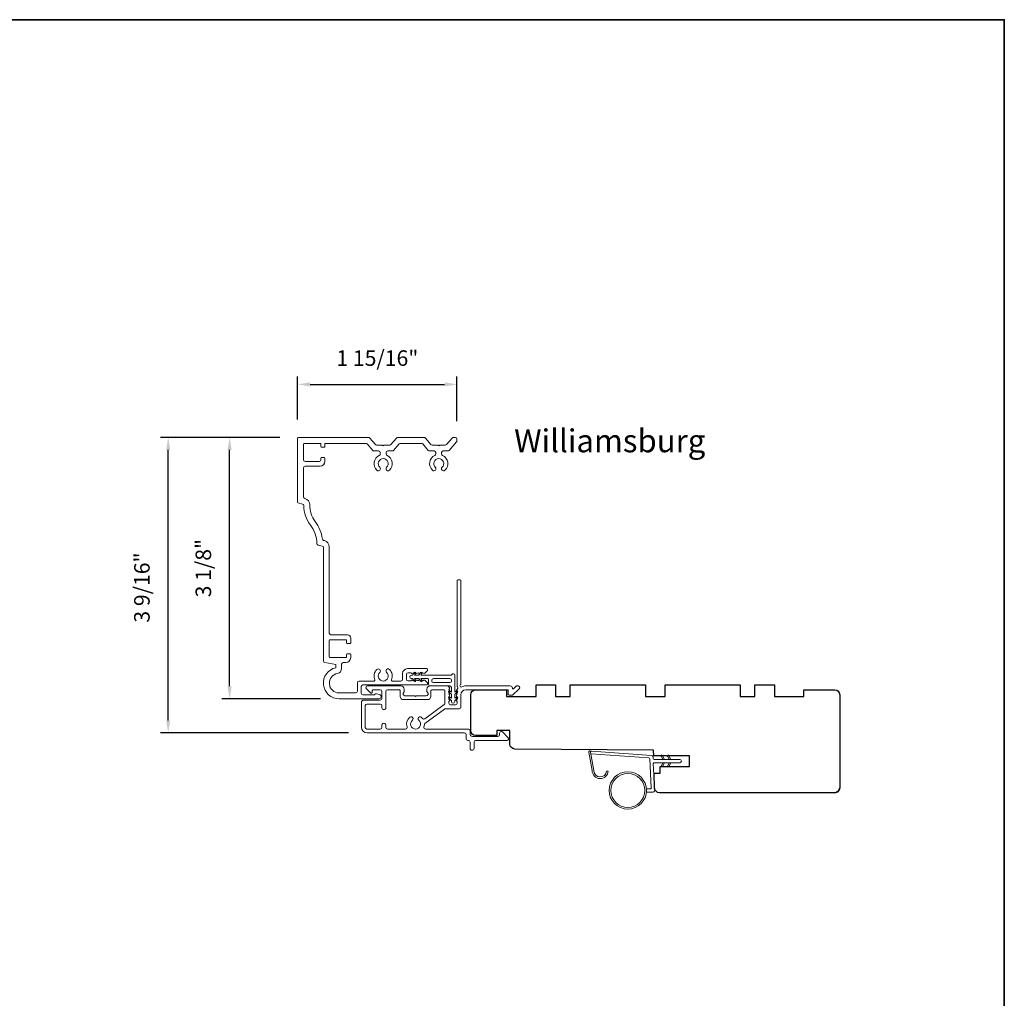
# Model space of a CAD drawing. Extents: x 3441 to 3791, y 1115 to 1253.
# Drawn here: x 3640 to 3652, y 1239 to 1251 of the extents above; entities that cross this region are included whole.
import ezdxf

# ---------------------------------------------------------------- set-up
doc = ezdxf.new("R2010")
doc.units = 0
doc.header["$LTSCALE"] = 250
doc.header["$MEASUREMENT"] = 0
doc.header["$PDMODE"] = 3
doc.header["$PDSIZE"] = -2
doc.layers.get('DEFPOINTS').update_dxf_attribs({"color": 2, "linetype": 'CONTINUOUS'})
for name, color, linetype, lineweight in [('1', 1, 'CONTINUOUS', 13), ('6', 6, 'CONTINUOUS', 5), ('8', 7, 'CONTINUOUS', 35), ('Accessory Retainer Clip', 30, 'CONTINUOUS', 9), ('Casing', 142, 'CONTINUOUS', 15), ('Dimensions', 2, 'CONTINUOUS', 25), ('METALCLAD', 3, 'CONTINUOUS', 15), ('TEXT', 7, 'CONTINUOUS', 35), ('Wood', 7, 'CONTINUOUS', 25)]:
    doc.layers.add(name, color=color, linetype=linetype, lineweight=lineweight)
doc.styles.add('Note Text (ISO)', font='tahoma.ttf')
doc.styles.add('ROMANS', font='romans')
doc.dimstyles.new('LWDEC', dxfattribs={"dimscale": 0.075, "dimtxt": 2.5, "dimasz": 2, "dimexe": 1.25, "dimexo": 3, "dimgap": 2, "dimtad": 1, "dimtoh": 1, "dimdec": 4, "dimzin": 11, "dimdsep": 46, "dimlunit": 5, "dimtxsty": 'ROMANS', "dimcen": 0, "dimdle": 1.5, "dimazin": 0, "dimtfac": 1, "dimtdec": 4, "dimtix": 1, "dimtmove": 0, "dimatfit": 3, "dimfxl": 0, "dimfrac": 2, "dimtzin": 0, "dimarcsym": 0})

# ---------------------------------------------------------------- blocks, each defined once
blk = doc.blocks.new('*D101')
at = {"layer": 'DEFPOINTS', "color": 0}
for p in [(3645.743, 1246.509), (3643.822, 1245.859), (3645.743, 1245.839)]:
    blk.add_point(p, dxfattribs=at)
at = {"layer": 'Dimensions', "color": 0, "lineweight": -2}
for p, q in [((3643.822, 1246.084), (3643.822, 1246.603)), ((3645.743, 1246.064), (3645.743, 1246.603)), ((3643.972, 1246.509), (3645.593, 1246.509))]:
    blk.add_line(p, q, dxfattribs=at)
at = {"layer": 'Dimensions', "color": 0}
for points in [[(3643.972, 1246.534), (3643.972, 1246.484), (3643.822, 1246.509)], [(3645.593, 1246.534), (3645.593, 1246.484), (3645.743, 1246.509)]]:
    blk.add_solid(points, dxfattribs=at)
at = {"layer": 'Dimensions', "color": 0, "insert": (3644.783, 1246.802), "char_height": 0.1875, "attachment_point": 5, "style": 'ROMANS'}
blk.add_mtext('1 15/16"', dxfattribs=at)
blk = doc.blocks.new('*D102')
at = {"layer": 'DEFPOINTS', "color": 0}
for p in [(3642.261, 1245.869), (3643.832, 1245.869), (3644.661, 1242.307)]:
    blk.add_point(p, dxfattribs=at)
at = {"layer": 'Dimensions', "color": 0, "lineweight": -2}
for p, q in [((3643.607, 1245.869), (3642.167, 1245.869)), ((3642.261, 1242.457), (3642.261, 1245.719)), ((3644.436, 1242.307), (3642.167, 1242.307))]:
    blk.add_line(p, q, dxfattribs=at)
at = {"layer": 'Dimensions', "color": 0}
for points in [[(3642.236, 1245.719), (3642.286, 1245.719), (3642.261, 1245.869)], [(3642.236, 1242.457), (3642.286, 1242.457), (3642.261, 1242.307)]]:
    blk.add_solid(points, dxfattribs=at)
at = {"layer": 'Dimensions', "color": 0, "insert": (3641.968, 1244.06), "char_height": 0.1875, "attachment_point": 5, "rotation": 90, "style": 'ROMANS'}
blk.add_mtext('3 9/16"', dxfattribs=at)
blk = doc.blocks.new('*D103')
at = {"layer": 'DEFPOINTS', "color": 0}
for p in [(3643.002, 1245.869), (3643.832, 1245.869), (3644.322, 1242.719)]:
    blk.add_point(p, dxfattribs=at)
at = {"layer": 'Dimensions', "color": 0, "lineweight": -2}
for p, q in [((3643.607, 1245.869), (3642.908, 1245.869)), ((3643.002, 1242.869), (3643.002, 1245.719)), ((3644.097, 1242.719), (3642.908, 1242.719))]:
    blk.add_line(p, q, dxfattribs=at)
at = {"layer": 'Dimensions', "color": 0}
for points in [[(3642.977, 1245.719), (3643.027, 1245.719), (3643.002, 1245.869)], [(3642.977, 1242.869), (3643.027, 1242.869), (3643.002, 1242.719)]]:
    blk.add_solid(points, dxfattribs=at)
at = {"layer": 'Dimensions', "color": 0, "insert": (3642.709, 1244.294), "char_height": 0.1875, "attachment_point": 5, "rotation": 90, "style": 'ROMANS'}
blk.add_mtext('3 1/8"', dxfattribs=at)

msp = doc.modelspace()

# ---------------------------------------------------------------- linework, layer by layer
at = {"layer": '1'}
msp.add_lwpolyline([(3647.39254, 1241.85537, 0.96861756), (3647.54697, 1241.8472), (3647.56672, 1241.8472, -0.96678429), (3647.37284, 1241.85375), (3647.33357, 1242.07646, -0.48839471), (3647.34605, 1242.09029), (3647.3663, 1242.08883, 0.48839471), (3647.35382, 1242.075)], format="xyb", close=True, dxfattribs=at)
for points in [[(3648.22496, 1241.98705), (3648.20752, 1242.02446, -1.56968558), (3648.22009, 1242.03032), (3648.24508, 1241.98705)], [(3648.3037, 1241.98705), (3648.28626, 1242.02446, -1.56968558), (3648.29883, 1242.03032), (3648.32382, 1241.98705)], [(3648.22496, 1241.94768), (3648.20752, 1241.91027, 1.56968558), (3648.22009, 1241.90441), (3648.24508, 1241.94768)], [(3648.3037, 1241.94768), (3648.28626, 1241.91027, 1.56968558), (3648.29883, 1241.90441), (3648.32382, 1241.94768)]]:
    msp.add_lwpolyline(points, format="xyb", dxfattribs=at)
for radius in [0.225, 0.20531]:
    msp.add_circle((3647.80358, 1241.61352), radius, dxfattribs=at)
at = {"layer": '6'}
msp.add_lwpolyline([(3648.02772, 1241.63321), (3648.07465, 1241.63321, 0.42963391), (3648.08644, 1241.64563), (3648.06814, 1241.99479, 0.37825473), (3648.0572, 1242.00596), (3647.3571, 1242.05642), (3647.35382, 1242.075, -0.48839471), (3647.3663, 1242.08883), (3648.09017, 1242.03666, -0.37825473), (3648.10841, 1242.01805), (3648.10945, 1241.99824, 0.39895955), (3648.12124, 1241.98705), (3648.43011, 1241.98705, -1), (3648.43011, 1241.94768), (3648.12248, 1241.94768, 0.42963391), (3648.11069, 1241.93525), (3648.12749, 1241.61455, -0.42963391), (3648.10784, 1241.59384), (3648.02772, 1241.59384)], format="xyb", dxfattribs=at)
at = {"layer": '8', "linetype": 'Continuous'}
msp.add_lwpolyline([(3589.68717, 1250.90599), (3652.34307, 1250.90599), (3652.34307, 1227.30957), (3589.68717, 1227.30957)], close=True, dxfattribs=at)
at = {"layer": 'Accessory Retainer Clip'}
msp.add_lwpolyline([(3645.67928, 1243.01182, -0.76185829), (3645.71646, 1243.00159), (3645.71646, 1242.79779), (3645.73659, 1242.81189, -1), (3645.74806, 1242.7955), (3645.71646, 1242.77338), (3645.71646, 1242.72434), (3645.73659, 1242.73844, -1), (3645.74806, 1242.72205), (3645.71646, 1242.69993), (3645.71646, 1242.68529, -1), (3645.67646, 1242.68529), (3645.67646, 1242.69993), (3645.64486, 1242.72205, -1), (3645.65633, 1242.73844), (3645.67646, 1242.72434), (3645.67646, 1242.77338), (3645.64486, 1242.7955, -1), (3645.65633, 1242.81189), (3645.67646, 1242.79779), (3645.67646, 1242.85426, 0.41421356), (3645.65677, 1242.87395), (3645.41983, 1242.87395, -0.41421356), (3645.40014, 1242.89363), (3645.40014, 1242.95237, 0.41421356), (3645.3903, 1242.96222), (3645.30627, 1242.96222), (3645.32036, 1242.94209, -1), (3645.30398, 1242.93062), (3645.28185, 1242.96222), (3645.23282, 1242.96222), (3645.24691, 1242.94209, -1), (3645.23053, 1242.93062), (3645.2084, 1242.96222), (3645.19376, 1242.96222, -1), (3645.19376, 1243.00222), (3645.2084, 1243.00222), (3645.23053, 1243.03382, -1), (3645.24691, 1243.02234), (3645.23282, 1243.00222), (3645.28185, 1243.00222), (3645.30398, 1243.03382, -1), (3645.32036, 1243.02234), (3645.30627, 1243.00222), (3645.66237, 1243.00222, 0.26425366), (3645.67928, 1243.01182)], format="xyb", dxfattribs=at)
msp.add_lwpolyline([(3645.6574, 1242.96285, -0.41421356), (3645.67709, 1242.94316), (3645.67709, 1242.933, -0.41421356), (3645.6574, 1242.91332), (3645.4592, 1242.91332, -0.41421356), (3645.43951, 1242.933), (3645.43951, 1242.94316, -0.41421356), (3645.4592, 1242.96285)], format="xyb", close=True, dxfattribs=at)
at = {"layer": 'Casing'}
msp.add_lwpolyline([(3644.77472, 1245.77788), (3644.84361, 1245.77788), (3644.85361, 1245.76788), (3644.86361, 1245.77788), (3644.93249, 1245.77788, 0.21712128), (3644.94735, 1245.78465), (3645.01468, 1245.86211, -0.21712128), (3645.02954, 1245.86888), (3645.34702, 1245.86888, -0.21712128), (3645.36187, 1245.86211), (3645.42921, 1245.78465, 0.21712128), (3645.44406, 1245.77788), (3645.51295, 1245.77788), (3645.52295, 1245.76788), (3645.53295, 1245.77788), (3645.60183, 1245.77788, 0.21712128), (3645.61669, 1245.78465), (3645.68402, 1245.86211, -0.21712128), (3645.69888, 1245.86888), (3645.72345, 1245.86888, -0.41421356), (3645.74313, 1245.8492), (3645.74313, 1245.82945, -0.18082946), (3645.7383, 1245.81654), (3645.64899, 1245.71379, -0.21712128), (3645.63413, 1245.70702), (3645.57807, 1245.70702, 0.41421356), (3645.55838, 1245.68733), (3645.55838, 1245.67114, 0.29075577), (3645.5697, 1245.65332, -0.52823527), (3645.59863, 1245.47392, -1), (3645.56423, 1245.5102, 2.50842764), (3645.48167, 1245.5102, -1), (3645.44727, 1245.47392, -0.52823527), (3645.4762, 1245.65332, 0.29075577), (3645.48752, 1245.67114), (3645.48752, 1245.68733, 0.41421356), (3645.46783, 1245.70702), (3645.41177, 1245.70702, -0.21712128), (3645.39691, 1245.71379), (3645.32958, 1245.79125, 0.21712128), (3645.31472, 1245.79802), (3645.06184, 1245.79802, 0.21712128), (3645.04698, 1245.79125), (3644.97965, 1245.71379, -0.21712128), (3644.96479, 1245.70702), (3644.90873, 1245.70702, 0.41421356), (3644.88904, 1245.68733), (3644.88904, 1245.67114, 0.29075577), (3644.90036, 1245.65332, -0.52823527), (3644.92929, 1245.47392, -1), (3644.89489, 1245.5102, 2.50842764), (3644.81233, 1245.5102, -1), (3644.77793, 1245.47392, -0.52823527), (3644.80686, 1245.65332, 0.29075577), (3644.81818, 1245.67114), (3644.81818, 1245.68733, 0.41421356), (3644.79849, 1245.70702), (3644.74243, 1245.70702, -0.21712128), (3644.72757, 1245.71379), (3644.66007, 1245.79144, 0.21712128), (3644.64521, 1245.79821), (3644.16046, 1245.79821, 0.41421362), (3644.15062, 1245.78837), (3644.15062, 1245.76062, -0.41421362), (3644.14078, 1245.75077), (3644.11125, 1245.75077, -0.41421351), (3644.10141, 1245.76062), (3644.10141, 1245.78817, 0.41421359), (3644.09156, 1245.79802), (3643.90259, 1245.79802, 0.41421356), (3643.89275, 1245.78817), (3643.89275, 1245.60117, 0.41421356), (3643.91243, 1245.58148), (3644.08172, 1245.58148, 0.41421351), (3644.10141, 1245.60117), (3644.10141, 1245.61888, -0.41421351), (3644.11125, 1245.62873), (3644.14078, 1245.62873, -0.41421356), (3644.15062, 1245.61888), (3644.15062, 1245.58148, -0.41421356), (3644.09156, 1245.52243), (3643.91243, 1245.52243, 0.41421356), (3643.89275, 1245.50274), (3643.89275, 1245.15223, 0.34432761), (3643.90767, 1245.13313), (3643.90791, 1245.13307, -0.34898176), (3643.96759, 1245.05536, 0.16654608), (3644.03212, 1244.85629, -0.12504766), (3644.1201, 1244.64509, 0.30401695), (3644.13481, 1244.62885), (3644.14408, 1244.62654, -0.34432761), (3644.20377, 1244.55014), (3644.20377, 1243.51001, 0.41421356), (3644.22345, 1243.49032), (3644.42227, 1243.49032, -0.41421351), (3644.46164, 1243.45095), (3644.46164, 1243.39387, -0.41421362), (3644.4518, 1243.38402), (3644.42227, 1243.38402, -0.41421351), (3644.41243, 1243.39387), (3644.41243, 1243.42142, 0.41421359), (3644.40259, 1243.43127), (3644.21361, 1243.43127, 0.41421356), (3644.20377, 1243.42142), (3644.20377, 1243.22457, 0.41421356), (3644.21361, 1243.21473), (3644.40259, 1243.21473, 0.41421351), (3644.41243, 1243.22457), (3644.41243, 1243.25213, -0.41421351), (3644.42227, 1243.26198), (3644.4518, 1243.26198, -0.41421356), (3644.46164, 1243.25213), (3644.46164, 1243.21473, -0.41421356), (3644.40259, 1243.15568), (3644.37202, 1243.15568, 0.41421356), (3644.35234, 1243.13599), (3644.35234, 1243.0831, -0.36748895), (3644.30281, 1243.02482, 0.92205703), (3644.32188, 1242.79015), (3644.52266, 1242.79015, 0.41421356), (3644.54235, 1242.80984), (3644.54235, 1242.91302, -0.41421356), (3644.56203, 1242.93271), (3644.74477, 1242.93271, 0.54715345), (3644.75371, 1242.94667, -0.32141003), (3644.77793, 1243.07254, -1), (3644.81233, 1243.03625, 2.50842764), (3644.89489, 1243.03625, -1), (3644.92929, 1243.07254, -0.32141003), (3644.95351, 1242.94667, 0.54715345), (3644.96245, 1242.93271), (3645.06747, 1242.93271, 0.41421356), (3645.08715, 1242.95239), (3645.08715, 1243.02326, -0.41421356), (3645.14621, 1243.08231), (3645.37798, 1243.08231, -0.41421356), (3645.38783, 1243.07247), (3645.38783, 1243.06504, -0.21342177), (3645.38126, 1243.05037), (3645.35376, 1243.02577, -0.38196601), (3645.34063, 1243.02577), (3645.33243, 1243.0331), (3645.32423, 1243.02577, -0.38196601), (3645.31111, 1243.02577), (3645.3029, 1243.0331), (3645.2947, 1243.02577, -0.38196625), (3645.28158, 1243.02577), (3645.27338, 1243.0331), (3645.26517, 1243.02577, -0.38196601), (3645.25205, 1243.02577), (3645.24385, 1243.0331), (3645.23565, 1243.02577, -0.38196601), (3645.22252, 1243.02577), (3645.21432, 1243.0331), (3645.20612, 1243.02577, -0.38196601), (3645.193, 1243.02577), (3645.18479, 1243.0331), (3645.15408, 1243.0331, 0.41421356), (3645.13439, 1243.01342), (3645.13439, 1242.95436, 0.41421356), (3645.15408, 1242.93468), (3645.18479, 1242.93468), (3645.193, 1242.94201, -0.38196601), (3645.20612, 1242.94201), (3645.21432, 1242.93468), (3645.22252, 1242.94201, -0.38196601), (3645.23565, 1242.94201), (3645.24385, 1242.93468), (3645.25205, 1242.94201, -0.38196601), (3645.26517, 1242.94201), (3645.27338, 1242.93468), (3645.28158, 1242.94201, -0.38196625), (3645.2947, 1242.94201), (3645.3029, 1242.93468), (3645.31111, 1242.94201, -0.38196601), (3645.32423, 1242.94201), (3645.33243, 1242.93468), (3645.34063, 1242.94201, -0.38196601), (3645.35376, 1242.94201), (3645.38126, 1242.91741, -0.21342177), (3645.38783, 1242.90274), (3645.38783, 1242.89531, -0.41421356), (3645.37798, 1242.88546), (3644.60928, 1242.88546, 0.41421356), (3644.58959, 1242.86578), (3644.58959, 1242.78622, 0.41421356), (3644.60928, 1242.76653), (3644.743, 1242.76653, 0.26630934), (3644.74979, 1242.77043, -0.33697583), (3644.77188, 1242.77949), (3644.80881, 1242.7696, -0.87697646), (3644.80219, 1242.71929), (3644.32188, 1242.71929, -0.89767106), (3644.28147, 1243.09287), (3644.28147, 1243.13224), (3644.14917, 1243.15557, -0.36397023), (3644.1329, 1243.17495), (3644.1329, 1244.54091, 0.34432761), (3644.11798, 1244.56001), (3644.06886, 1244.57226, -0.33501062), (3644.05395, 1244.5907, 0.15371714), (3643.97542, 1244.81377, -0.16070134), (3643.89669, 1245.04757, 0.34260875), (3643.88177, 1245.06655), (3643.82934, 1245.07962, -0.34432761), (3643.82188, 1245.08917), (3643.82188, 1245.85904, -0.41421356), (3643.83172, 1245.86888), (3644.67768, 1245.86888, -0.21712128), (3644.69253, 1245.86211), (3644.75987, 1245.78465, 0.21712128)], format="xyb", close=True, dxfattribs=at)
at = {"layer": 'METALCLAD'}
for points in [[(3645.34544, 1242.38027, 0.51245125), (3645.36409, 1242.35432), (3645.67678, 1242.35427), (3645.87664, 1242.35425, -0.41424186), (3645.90144, 1242.32944), (3645.90144, 1242.28535, 0.3404897), (3645.92899, 1242.26566), (3646.237, 1242.26559, 0.41421356), (3646.25669, 1242.28527), (3646.25669, 1242.30495, -0.41421356), (3646.27638, 1242.32464), (3646.27835, 1242.32464, -0.19891237), (3646.29227, 1242.31887), (3646.36115, 1242.24996, -0.66817864), (3646.34723, 1242.21636), (3645.96838, 1242.21642, 0.41421356), (3645.94869, 1242.19674), (3645.94868, 1242.12193, -1), (3645.90144, 1242.12194), (3645.90145, 1242.19675, 0.41421356), (3645.88177, 1242.21643), (3645.87386, 1242.21646, -0.41421356), (3645.85418, 1242.23615), (3645.85419, 1242.28731, 0.41421356), (3645.83451, 1242.307), (3644.66103, 1242.30721, -0.41421356), (3644.59017, 1242.37808), (3644.59037, 1242.67339, -0.41421356), (3644.61992, 1242.7029), (3644.65734, 1242.70288), (3644.81878, 1242.70285, 0.41421356), (3644.83847, 1242.72253), (3644.8383, 1242.80717, 0.41421356), (3644.81862, 1242.82686), (3644.73002, 1242.82688, 0.41421356), (3644.72017, 1242.81704), (3644.72017, 1242.79524, -0.66817864), (3644.70336, 1242.78829), (3644.65114, 1242.84053, -0.66817864), (3644.66506, 1242.87413), (3645.06664, 1242.87406, -0.41421356), (3645.106, 1242.83468), (3645.106, 1242.80663, -0.23993165), (3645.10194, 1242.79867, 0.72633003), (3645.11583, 1242.75594), (3645.23394, 1242.75592), (3645.24378, 1242.74608), (3645.25362, 1242.75592), (3645.37173, 1242.7559, 0.72633003), (3645.38564, 1242.79862, -0.23993165), (3645.38159, 1242.80658), (3645.38159, 1242.83464, -0.41421356), (3645.42097, 1242.874), (3645.62567, 1242.87396, -0.21342177), (3645.64034, 1242.8674), (3645.65271, 1242.85356, -0.38196601), (3645.65271, 1242.84044), (3645.64537, 1242.83224), (3645.6527, 1242.82403, -0.38196602), (3645.6527, 1242.81091), (3645.64536, 1242.80271), (3645.6527, 1242.79451, -0.38196602), (3645.6527, 1242.78138), (3645.64536, 1242.77318), (3645.65269, 1242.76498, -0.38196602), (3645.65269, 1242.75185), (3645.64535, 1242.74365), (3645.65269, 1242.73545, -0.38196602), (3645.65269, 1242.72233), (3645.64535, 1242.71413), (3645.65268, 1242.70592, -0.38196602), (3645.65268, 1242.6928), (3645.64534, 1242.6846), (3645.64534, 1242.6653, 0.41421356), (3645.66502, 1242.64561), (3645.72408, 1242.6456, 0.41421356), (3645.74376, 1242.66528), (3645.74377, 1242.68458), (3645.73643, 1242.69278, -0.38196602), (3645.73644, 1242.70591), (3645.74377, 1242.71411), (3645.73644, 1242.72231, -0.38196602), (3645.73644, 1242.73544), (3645.74378, 1242.74364), (3645.73644, 1242.75184, -0.38196602), (3645.73645, 1242.76496), (3645.74378, 1242.77316), (3645.73645, 1242.78137, -0.38196602), (3645.73645, 1242.79449), (3645.74379, 1242.80269), (3645.73645, 1242.81089, -0.38196602), (3645.73646, 1242.82402), (3645.75157, 1242.8409, 0.56126685), (3645.7438, 1242.86664), (3645.74403, 1244.14362, -0.41421356), (3645.75387, 1244.15346), (3645.78143, 1244.15346, -0.41421356), (3645.79127, 1244.14361), (3645.79105, 1242.89177, 1.11422524), (3645.80209, 1242.86247, -0.1176834), (3645.8501, 1242.87392), (3646.38631, 1242.87382, -0.42423613), (3646.41109, 1242.84817, 0.68057977), (3646.42789, 1242.84087), (3646.45795, 1242.87093, -0.19891237), (3646.46492, 1242.87381), (3646.47999, 1242.87381, -0.66817864), (3646.4939, 1242.8402), (3646.41817, 1242.7645, -0.19891237), (3646.41121, 1242.76162), (3646.3717, 1242.76162, -0.41421356), (3646.36186, 1242.77147), (3646.36187, 1242.82659), (3645.85009, 1242.82668, 0.41421356), (3645.79103, 1242.76763), (3645.791, 1242.61803, -0.41421356), (3645.77131, 1242.59835), (3645.76344, 1242.59835), (3645.60462, 1242.59838, 0.16120129), (3645.59287, 1242.59449), (3645.35748, 1242.41955, 0.19841186), (3645.35069, 1242.40614, -0.06174211), (3645.34544, 1242.38027)], [(3645.32818, 1242.48054, 0.40681085), (3645.35542, 1242.47688), (3645.59015, 1242.65133, 0.23717564), (3645.5981, 1242.66713), (3645.59812, 1242.81688, 0.41421356), (3645.58828, 1242.82673), (3645.43868, 1242.82675, 0.41421356), (3645.42883, 1242.81691), (3645.42882, 1242.74801, -0.41421356), (3645.38944, 1242.70865), (3645.0981, 1242.7087, -0.41421356), (3645.05874, 1242.74808), (3645.05875, 1242.81698, 0.41421356), (3645.04891, 1242.82682), (3644.90524, 1242.82685, 0.41421356), (3644.88555, 1242.80717), (3644.8855, 1242.61228, -1), (3644.83825, 1242.61229), (3644.83845, 1242.63591, 0.41421356), (3644.81877, 1242.6556), (3644.65733, 1242.65563, 0.41421356), (3644.63764, 1242.63595), (3644.63742, 1242.37414, 0.41421356), (3644.6571, 1242.35445), (3644.81854, 1242.35442, 0.41421356), (3644.83823, 1242.3741), (3644.83823, 1242.40166, -1), (3644.88548, 1242.40165), (3644.88547, 1242.37409, 0.41421356), (3644.90515, 1242.35441), (3645.12333, 1242.35437, 0.51245125), (3645.14199, 1242.38031, -0.30734444), (3645.1745, 1242.49635, -1), (3645.20498, 1242.46025, 2.73309898), (3645.28248, 1242.46024, -1), (3645.31297, 1242.49632, -0.05120451), (3645.32818, 1242.48054)]]:
    msp.add_lwpolyline(points, format="xyb", dxfattribs=at)
at = {"layer": 'Wood'}
msp.add_lwpolyline([(3650.29904, 1241.58648, 0.41421356), (3650.35809, 1241.64553, -0.41421356), (3650.29904, 1241.58648), (3648.18494, 1241.58648, -0.40656626), (3648.1259, 1241.64399), (3648.12122, 1241.8227), (3648.19274, 1241.8227), (3648.19274, 1241.90144), (3648.54707, 1241.90144), (3648.54707, 1242.02939), (3648.11581, 1242.02939), (3648.114, 1242.09829), (3646.44026, 1242.11289, -0.41165989), (3646.38172, 1242.17195), (3646.38172, 1242.33451), (3646.22424, 1242.33451), (3646.22424, 1242.27545), (3645.96834, 1242.27545, -0.41421356), (3645.90928, 1242.33451), (3645.90928, 1242.76758, -0.41421356), (3645.96834, 1242.82663), (3646.34235, 1242.82663), (3646.34235, 1242.74789), (3646.69668, 1242.74789), (3646.69668, 1242.88569), (3646.9329, 1242.88569), (3646.9329, 1242.74789), (3647.11007, 1242.74789), (3647.11007, 1242.88569), (3648.01558, 1242.88569), (3648.01558, 1242.74789), (3648.2518, 1242.74789), (3648.2518, 1242.88569), (3649.15731, 1242.88569), (3649.15731, 1242.74789), (3649.33447, 1242.74789), (3649.33447, 1242.88569), (3649.57069, 1242.88569), (3649.57069, 1242.74789), (3649.92502, 1242.74789), (3649.92502, 1242.82663), (3650.29904, 1242.82663, -0.41421356), (3650.35809, 1242.76758), (3650.35809, 1241.64553)], format="xyb", dxfattribs=at)

# ---------------------------------------------------------------- texts
at = {"layer": 'TEXT', "insert": (3647.58536, 1246.42592), "char_height": 0.2755894, "width": 4.6704124, "attachment_point": 2, "style": 'Note Text (ISO)'}
msp.add_mtext('\\pt5.99986;\\PWilliamsburg', dxfattribs=at)

# ---------------------------------------------------------------- dimensions: what is measured, and where the dimension line sits
at = {"layer": 'Dimensions'}
dim = msp.add_linear_dim(base=(3645.743132, 1246.509036), p1=(3643.82188, 1245.859039), p2=(3645.743132, 1245.839323), dimstyle='LWDEC', override={"dimscale": 0.075, "dimdec": 4, "dimlunit": 5, "dimpost": '"', "dimtdec": 4, "dimfrac": 2, "dimarcsym": 1}, dxfattribs=at)
dim.commit()
dim.dimension.update_dxf_attribs({"geometry": '*D101', "text_midpoint": (3644.782506, 1246.801893)})
for base, p1, picture, middle in [((3642.26105, 1245.86888), (3644.66103, 1242.30721), '*D102', (3642.26105, 1244.06048)), ((3643.00202, 1245.86888), (3644.32188, 1242.71929), '*D103', (3643.00202, 1244.29408))]:
    dim = msp.add_linear_dim(base=base, p1=p1, p2=(3643.83172, 1245.86888), angle=90, dimstyle='LWDEC', override={"dimscale": 0.075, "dimdec": 4, "dimlunit": 5, "dimpost": '"', "dimtdec": 4, "dimfrac": 2, "dimarcsym": 1}, dxfattribs=at)
    dim.commit()
    dim.dimension.update_dxf_attribs({"geometry": picture, "text_midpoint": middle, "dimtype": 160})

doc.saveas('drawing.dxf')
